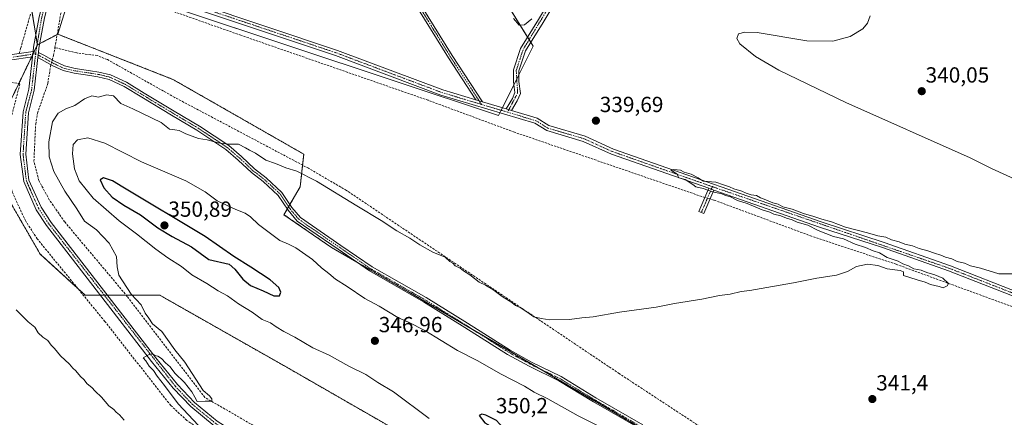
# Model space of a CAD drawing. Units: metres. Extents: x 615032 to 618505, y 4683108 to 4685482.
# Drawn here: x 615379 to 615830, y 4684919 to 4685101 of the extents above; entities that cross this region are included whole.
import ezdxf
from ezdxf.enums import TextEntityAlignment as Align

# ---------------------------------------------------------------- set-up
doc = ezdxf.new("R2010")
doc.units = ezdxf.units.M
doc.header["$MEASUREMENT"] = 0
for name, pattern in [('TRAZO_Y_PUNTO', [1, 0.5, -0.25, 0, -0.25]), ('TRAZOS', [0.75, 0.5, -0.25]), ('TRAZOSX2', [1.5, 1, -0.5])]:
    doc.linetypes.add(name, pattern=pattern)
for name, color, linetype, lineweight in [('Arbolado forestal', 92, 'TRAZOS', 0), ('Arbolado forestal CxS', 92, 'Continuous', 0), ('Camino', 19, 'Continuous', 0), ('Camino Cxs', 19, 'Continuous', 0), ('Camino eje', 39, 'TRAZO_Y_PUNTO', 13), ('Carátula', 7, 'Continuous', 5), ('Corriente artificial lineal', 5, 'TRAZOSX2', 13), ('Corriente artificial lineal oculto', 135, 'TRAZO_Y_PUNTO', 13), ('Cultivos herbáceos CxS', 92, 'Continuous', 0), ('Curva de nivel maestra', 36, 'Continuous', 30), ('Curva de nivel normal', 36, 'Continuous', 0), ('Matorral', 135, 'Continuous', 0), ('Matorral CxS', 135, 'Continuous', 0), ('Pista no pavimentada', 254, 'Continuous', 13), ('Pista no pavimentada Cxs', 254, 'Continuous', 0), ('Pista pavimentada eje', 135, 'TRAZO_Y_PUNTO', 0), ('Punto de cota en terreno', 7, 'Continuous', 0), ('Rótulo de punto de cota en terreno', 19, 'Continuous', 0)]:
    doc.layers.add(name, color=color, linetype=linetype, lineweight=lineweight)
doc.styles.add('Arial', font='txt', dxfattribs={"height": 0.2})

# ---------------------------------------------------------------- blocks, each defined once
blk = doc.blocks.new('*U171')
at = {"layer": 'Curva de nivel normal', "color": 36, "linetype": 'Continuous', "lineweight": 0}
for points in [[(615604.79, 4685101.7, 340), (615607.46, 4685098.68, 340), (615609.91, 4685098.8, 340), (615613.24, 4685101.56, 340)], [(615768.15, 4685102.98, 340), (615766.88, 4685099.58, 340), (615764.83, 4685097.08, 340), (615759.04, 4685093.46, 340), (615751.08, 4685091.45, 340), (615739.19, 4685091.54, 340), (615716.41, 4685095.37, 340), (615710.79, 4685095.55, 340), (615707.85, 4685094.69, 340), (615707.06, 4685092.68, 340), (615708.53, 4685090.15, 340), (615715.65, 4685084.36, 340), (615726.41, 4685078.05, 340), (615757, 4685063.36, 340), (615814.04, 4685038.02, 340), (615823.67, 4685032.99, 340), (615836.04, 4685027.36, 340)], [(615833.07, 4684984.76, 340), (615827.07, 4684984.87, 340), (615818.74, 4684987.4, 340), (615814.07, 4684988.56, 340), (615811.39, 4684989.68, 340), (615808.02, 4684990.47, 340), (615805.51, 4684991.66, 340), (615802.72, 4684992.48, 340), (615800.56, 4684993.42, 340), (615797.58, 4684994.22, 340), (615794.51, 4684995.41, 340), (615790.55, 4684996.48, 340), (615787.49, 4684997.65, 340), (615784.08, 4684998.45, 340), (615781.4, 4684999.49, 340), (615778.01, 4685000.4, 340), (615775.36, 4685001.56, 340), (615771.76, 4685002.29, 340), (615766.99, 4685003.63, 340), (615756.9, 4685006.2, 340), (615750.5, 4685008.69, 340), (615746, 4685009.84, 340), (615742.32, 4685011.14, 340), (615737.63, 4685012.47, 340), (615732.38, 4685014.49, 340), (615728.24, 4685015.55, 340), (615726.06, 4685016.66, 340), (615723.59, 4685017.37, 340), (615720.46, 4685018.73, 340), (615717.94, 4685019.64, 340), (615716.12, 4685020.7, 340), (615713.73, 4685021.04, 340), (615711.34, 4685021.73, 340), (615709.42, 4685022.72, 340), (615705.72, 4685023.7, 340), (615703.72, 4685024.69, 340), (615701.01, 4685025.65, 340), (615697.47, 4685026.77, 340), (615691.68, 4685027.32, 340), (615689.46, 4685028.77, 340), (615686.23, 4685030.54, 340), (615683.02, 4685031.32, 340), (615681.28, 4685032.31, 340), (615678.28, 4685032.64, 340), (615676.96, 4685032.29, 340), (615679.6, 4685030.57, 340), (615680.5, 4685028.79, 340), (615683.39, 4685027.99, 340), (615687.04, 4685025.7, 340), (615688.33, 4685024.6, 340), (615691.75, 4685023.86, 340), (615695.96, 4685022.32, 340), (615700.26, 4685021.5, 340), (615702, 4685020.64, 340), (615704.17, 4685020.14, 340), (615707.39, 4685018.37, 340), (615711.84, 4685016.98, 340), (615718.76, 4685014.1, 340), (615722.26, 4685013.07, 340), (615723.99, 4685012.16, 340), (615727.33, 4685011.44, 340), (615729.84, 4685010.34, 340), (615732.5, 4685009.48, 340), (615734.75, 4685008.56, 340), (615739.56, 4685007.13, 340), (615744.32, 4685004.71, 340), (615751.44, 4685001.89, 340), (615755.93, 4685000.8, 340), (615761.36, 4684998.47, 340), (615766.08, 4684996.85, 340), (615769.6, 4684995.43, 340), (615772.38, 4684994.49, 340), (615776, 4684992.3, 340), (615781, 4684990.64, 340), (615783.11, 4684989.41, 340), (615785.77, 4684988.49, 340), (615788.17, 4684987.13, 340), (615791.57, 4684986.46, 340), (615794.12, 4684985.48, 340), (615797.8, 4684984.42, 340), (615801.43, 4684982.77, 340), (615804.1, 4684980.38, 340), (615803.47, 4684979.26, 340), (615801.56, 4684978.36, 340), (615799.75, 4684979.06, 340), (615795.84, 4684979.94, 340), (615793.32, 4684981.01, 340), (615789.68, 4684982.04, 340), (615783.41, 4684984.05, 340), (615783.47, 4684985.77, 340), (615781.97, 4684986.34, 340), (615779.48, 4684986.73, 340), (615775.99, 4684987.12, 340), (615771.68, 4684988.6, 340), (615766.88, 4684989.26, 340), (615761.95, 4684988.12, 340), (615757.75, 4684985.82, 340), (615752.75, 4684984.24, 340), (615743.75, 4684982.86, 340), (615733.08, 4684980.63, 340), (615720.82, 4684978.63, 340), (615713.03, 4684977.15, 340), (615709.15, 4684976.68, 340), (615704.08, 4684975.48, 340), (615699.24, 4684974.89, 340), (615691.16, 4684973.26, 340), (615678.53, 4684971.17, 340), (615670.18, 4684969.62, 340), (615653.37, 4684967.22, 340), (615641.3, 4684965.07, 340), (615636.07, 4684964.62, 340), (615630.49, 4684963.95, 340), (615621.44, 4684963.8, 340), (615617.56, 4684964.41, 340), (615614.11, 4684965.08, 340), (615610.88, 4684967.41, 340), (615607.91, 4684969.41, 340), (615605.81, 4684970.33, 340), (615604.02, 4684971.71, 340), (615599.66, 4684974.47, 340), (615595.36, 4684977.63, 340), (615591.99, 4684979.65, 340), (615589.15, 4684981.05, 340), (615584.8, 4684984.44, 340), (615581.92, 4684986.23, 340), (615580.48, 4684987.46, 340), (615578.16, 4684988.48, 340), (615576.99, 4684989.64, 340), (615575.68, 4684990.52, 340), (615573.6, 4684992.38, 340), (615567.9, 4684994.74, 340), (615561.96, 4684998.03, 340), (615557.36, 4685001.09, 340), (615551.46, 4685004.53, 340), (615544.26, 4685009.22, 340), (615533.13, 4685015.93, 340), (615514.67, 4685027.32, 340), (615505.64, 4685031.77, 340), (615500.54, 4685033.37, 340), (615495.86, 4685035.3, 340), (615491.38, 4685036.88, 340), (615486.62, 4685040.05, 340), (615483.88, 4685041.4, 340), (615482.14, 4685042.58, 340), (615478.94, 4685044.18, 340), (615474.15, 4685044.24, 340), (615469.62, 4685044.87, 340), (615464.55, 4685046.18, 340), (615460.65, 4685046.74, 340), (615454.72, 4685048.91, 340), (615451.76, 4685050.5, 340), (615449.74, 4685050.82, 340), (615447.34, 4685051.07, 340), (615443.42, 4685054.09, 340), (615430.52, 4685060.4, 340), (615424.99, 4685062.9, 340), (615421.69, 4685066.28, 340), (615418.46, 4685066.86, 340), (615414.74, 4685065.77, 340), (615411.72, 4685066.28, 340), (615408.43, 4685064.97, 340), (615403.93, 4685061.95, 340), (615399.8, 4685060.38, 340), (615396.25, 4685058.37, 340), (615393.77, 4685054.48, 340), (615392.03, 4685045.22, 340), (615392.25, 4685038.36, 340), (615394.36, 4685031.7, 340), (615399.32, 4685022.68, 340), (615404.83, 4685014.57, 340), (615408.36, 4685008.88, 340), (615413.82, 4685004.9, 340), (615419.72, 4684998.88, 340), (615423.09, 4684992.72, 340), (615423.31, 4684987.98, 340), (615424.08, 4684984.19, 340), (615429.73, 4684975.45, 340), (615434.31, 4684970.61, 340), (615436.12, 4684966.83, 340), (615437.84, 4684964.47, 340), (615439.59, 4684961.89, 340), (615443.74, 4684958.36, 340), (615449.7, 4684950, 340), (615454.38, 4684944.41, 340), (615462.71, 4684931.34, 340), (615465.68, 4684928.98, 340), (615466.71, 4684927.5, 340), (615466.66, 4684926.46, 340), (615463.65, 4684926.51, 340), (615459.92, 4684926.34, 340), (615458.84, 4684928.27, 340), (615457.59, 4684930.84, 340), (615454.13, 4684935.05, 340), (615449.74, 4684939.37, 340), (615447.66, 4684942.29, 340), (615445.44, 4684944.06, 340), (615443.67, 4684946.12, 340), (615441.9, 4684947.15, 340), (615440.64, 4684947.48, 340), (615439.56, 4684948.24, 340), (615437.76, 4684947.69, 340), (615435.21, 4684946.38, 340), (615436.46, 4684944.92, 340), (615437.96, 4684942.6, 340), (615439.96, 4684940.59, 340), (615441.59, 4684937.88, 340), (615445.08, 4684933.71, 340), (615451.3, 4684925.26, 340), (615460.58, 4684915.35, 340)], [(615426.5, 4684917.73, 340), (615424.36, 4684920.32, 340), (615422.9, 4684921.53, 340), (615421.84, 4684922.69, 340), (615419.56, 4684924.39, 340), (615416.21, 4684928.39, 340), (615413.19, 4684931.15, 340), (615411.71, 4684932.75, 340), (615409.54, 4684934.49, 340), (615408.04, 4684936.41, 340), (615406.53, 4684937.82, 340), (615404.43, 4684940.4, 340), (615403.04, 4684941.67, 340), (615401.54, 4684943.51, 340), (615397.35, 4684947.31, 340), (615394.59, 4684950.55, 340), (615393.14, 4684952.1, 340), (615391.61, 4684954.24, 340), (615389.24, 4684955.87, 340), (615387.23, 4684957.86, 340), (615385.71, 4684960.34, 340), (615382.58, 4684962.88, 340), (615377.03, 4684968.33, 340)]]:
    blk.add_polyline3d(points, dxfattribs=at)
blk = doc.blocks.new('*U172')
at = {"layer": 'Curva de nivel normal', "color": 36, "linetype": 'Continuous', "lineweight": 0}
blk.add_polyline3d([(615566.29, 4684918.62, 345), (615549.94, 4684930.72, 345), (615542.69, 4684935.04, 345), (615537.18, 4684938.66, 345), (615529.43, 4684942.6, 345), (615520.41, 4684947.53, 345), (615513.01, 4684951, 345), (615504.71, 4684955.89, 345), (615499.65, 4684958.38, 345), (615496.1, 4684960.58, 345), (615493.56, 4684962.4, 345), (615489.79, 4684963.88, 345), (615485.21, 4684967.19, 345), (615478.9, 4684971.12, 345), (615473.88, 4684974.76, 345), (615469.64, 4684977.08, 345), (615464.42, 4684980.45, 345), (615457.55, 4684984.36, 345), (615452.79, 4684988.25, 345), (615446.56, 4684992.12, 345), (615441.12, 4684996.06, 345), (615432.26, 4685003.08, 345), (615424.18, 4685009.08, 345), (615412.3, 4685019.5, 345), (615405.91, 4685027.4, 345), (615403.77, 4685032.98, 345), (615402.91, 4685039.72, 345), (615403.26, 4685044.06, 345), (615405.1, 4685046.24, 345), (615409.87, 4685047.08, 345), (615417.7, 4685044.64, 345), (615434.53, 4685036.11, 345), (615454.76, 4685027.36, 345), (615463.7, 4685022.4, 345), (615469.2, 4685018.25, 345), (615477.67, 4685014.25, 345), (615482.03, 4685012.66, 345), (615484.36, 4685010.99, 345), (615488.12, 4685007.42, 345), (615497.79, 4685000.13, 345), (615501.75, 4684998.44, 345), (615505.14, 4684996.67, 345), (615512.81, 4684991.32, 345), (615516.96, 4684987.58, 345), (615520.27, 4684985.03, 345), (615523.34, 4684982.39, 345), (615528.63, 4684978.98, 345), (615536.83, 4684973.5, 345), (615543.28, 4684969.94, 345), (615551.88, 4684964.84, 345), (615556.77, 4684962.73, 345), (615564.18, 4684958.81, 345), (615579.16, 4684949.69, 345), (615588.45, 4684944.98, 345), (615598.82, 4684939.06, 345), (615609.89, 4684933.37, 345), (615614.36, 4684930.7, 345), (615620.6, 4684927.57, 345), (615634.42, 4684919.73, 345), (615644.2, 4684914.84, 345)], dxfattribs=at)
blk = doc.blocks.new('5PATER')
at = {"layer": 'Carátula', "linetype": 'Continuous', "lineweight": 5}
h = blk.add_hatch(color=250, dxfattribs=at)
edge = h.paths.add_edge_path()
edge.add_ellipse((0, 0.01), major_axis=(-1.33, -1.34), ratio=0.999422, start_angle=0, end_angle=360)
blk = doc.blocks.new('*U180')
at = {"layer": 'Camino Cxs', "color": 19, "linetype": 'Continuous', "lineweight": 0}
for points in [[(615321.53, 4685429.61, 337.03), (615315.3, 4685419.23, 336.01), (615308.11, 4685422.22, 336.23), (615295.06, 4685429.17, 336.19), (615299.19, 4685429.23, 336.26), (615308.97, 4685424.03, 336.33), (615314.48, 4685421.74, 336.15), (615319.18, 4685429.57, 336.79), (615321.53, 4685429.61, 337.03)], [(615576.74, 4685084.84, 338.76), (615590.63, 4685063.59, 339), (615587.66, 4685064.48, 338.87), (615575.06, 4685083.77, 338.52), (615527.63, 4685160.41, 338.29), (615497.79, 4685211.84, 338.51), (615483.58, 4685233.68, 338.38), (615479.51, 4685242.48, 338.45), (615476.56, 4685251.53, 338.85), (615473.92, 4685255.99, 338.82), (615467.39, 4685262.74, 338.49), (615454.41, 4685281.24, 338.18), (615418.63, 4685340.11, 338.23), (615384.55, 4685393.86, 338.01), (615361.75, 4685430.28, 338.1), (615364.08, 4685430.31, 338.26), (615386.25, 4685394.93, 338.42), (615420.33, 4685341.16, 338.42), (615456.09, 4685282.34, 338.43), (615468.94, 4685264.01, 338.52), (615475.52, 4685257.21, 338.83), (615478.39, 4685252.36, 338.89), (615481.37, 4685243.21, 338.68), (615485.34, 4685234.65, 338.59), (615499.49, 4685212.89, 338.66), (615529.35, 4685161.44, 338.55), (615576.74, 4685084.84, 338.76)]]:
    blk.add_polyline3d(points, close=True, dxfattribs=at)
blk = doc.blocks.new('*U184')
at = {"layer": 'Camino eje', "color": 39, "linetype": 'TRAZO_Y_PUNTO', "lineweight": 13}
for points in [[(615320.35, 4685429.59, 336.91), (615314.89, 4685420.48, 336.08), (615308.54, 4685423.13, 336.32), (615297.12, 4685429.2, 336.29)], [(615590.2, 4685062.41, 338.9), (615575.9, 4685084.3, 338.67), (615528.49, 4685160.93, 338.43), (615498.64, 4685212.36, 338.6), (615484.46, 4685234.16, 338.5), (615480.44, 4685242.84, 338.58), (615477.48, 4685251.94, 338.88), (615474.72, 4685256.6, 338.83), (615468.16, 4685263.37, 338.54), (615455.25, 4685281.79, 338.33), (615419.48, 4685340.63, 338.34), (615385.4, 4685394.4, 338.24), (615362.91, 4685430.3, 338.18)]]:
    blk.add_polyline3d(points, dxfattribs=at)

msp = doc.modelspace()

# ---------------------------------------------------------------- linework, layer by layer
at = {"layer": 'Arbolado forestal', "color": 92, "linetype": 'TRAZOS', "lineweight": 0}
for points in [[(615386.81, 4685089.66, 338.32), (615387.9, 4685090.24, 338.29), (615395.88, 4685094.41, 337.44), (615396.16, 4685094.56, 337.38)], [(615396.16, 4685094.56, 337.38), (615448.89, 4685073.88, 338.16), (615508.8, 4685039.62, 338.72), (615508.26, 4685034.62, 338.89), (615507.17, 4685024.73, 341.91), (615502.47, 4685016.61, 342.35), (615501.85, 4685015.56, 342.35), (615501.24, 4685014.5, 342.37), (615499.74, 4685011.91, 342.74), (615521.43, 4684996.92, 342.6), (615533.05, 4684990.22, 342.47), (615556.74, 4684976.58, 342.42), (615586.1, 4684959.37, 342.34), (615616.94, 4684941.3, 342.59), (615675.5, 4684906.99, 342.68)], [(615371, 4685056.8, 339.5), (615378.31, 4685072.01, 338.41), (615384.12, 4685084.07, 338.42), (615384.7, 4685085.28, 338.4), (615384.77, 4685085.43, 338.39), (615386.6, 4685089.23, 338.33), (615386.81, 4685089.66, 338.32)], [(616137.95, 4684586.48, 351.9), (616109.41, 4684605.52, 352.36), (616051, 4684627.4, 350.04), (615995.58, 4684653.56, 348.74), (615987.04, 4684657.59, 347.72), (615933.9, 4684686.03, 347.67), (615849.93, 4684738.16, 346.5), (615767.27, 4684787.14, 345.09), (615673.68, 4684845.48, 344.29), (615614.15, 4684877, 343.02), (615502.05, 4684941.42, 342.21), (615442.88, 4684975.01, 340.87), (615427.52, 4684975.01, 339.4), (615418.89, 4684975.01, 339.48), (615417.5, 4684975.01, 339.52), (615415.72, 4684975.01, 339.48), (615408.74, 4684975.01, 339.12), (615405.31, 4684978.14, 339.02), (615388.07, 4684993.88, 339.18), (615374.6, 4685017.25, 339.07), (615371, 4685040.62, 338.86), (615371, 4685056.8, 339.5)]]:
    msp.add_polyline3d(points, dxfattribs=at)
at = {"layer": 'Arbolado forestal CxS', "color": 92, "linetype": 'Continuous', "lineweight": 0}
for points in [[(615371, 4685056.8, 339.5), (615386.81, 4685089.66, 338.32), (615396.16, 4685094.56, 337.38), (615448.89, 4685073.88, 338.16), (615508.81, 4685039.62, 338.72), (615507.17, 4685024.73, 341.91), (615499.74, 4685011.91, 342.74), (615521.43, 4684996.92, 342.6), (615556.74, 4684976.57, 342.42), (615675.5, 4684906.99, 342.68), (615675.5, 4684906.99, 342.68), (615703.32, 4684889.86, 342.93), (615720.44, 4684895.21, 342.16), (615751.47, 4684879.16, 342.65), (615779.29, 4684854.53, 344.08), (615807.11, 4684830.98, 345.7), (615830.65, 4684813.85, 345.8)], [(615849.93, 4684738.16, 346.5), (615767.27, 4684787.14, 345.09), (615673.68, 4684845.48, 344.29), (615614.15, 4684877, 343.02), (615502.05, 4684941.42, 342.21), (615442.88, 4684975.01, 340.87), (615408.74, 4684975.01, 339.12), (615388.07, 4684993.88, 339.18), (615374.6, 4685017.25, 339.07)]]:
    msp.add_polyline3d(points, dxfattribs=at)
at = {"layer": 'Camino', "color": 19, "linetype": 'Continuous', "lineweight": 0}
for points in [[(615587.66, 4685064.48, 338.87), (615575.06, 4685083.77, 338.52), (615527.63, 4685160.41, 338.29), (615497.79, 4685211.84, 338.51), (615483.58, 4685233.68, 338.38), (615479.51, 4685242.48, 338.45), (615476.56, 4685251.53, 338.85), (615473.92, 4685255.99, 338.82), (615467.39, 4685262.74, 338.49), (615454.41, 4685281.24, 338.18), (615418.63, 4685340.11, 338.23), (615384.55, 4685393.86, 338.01), (615361.75, 4685430.28, 338.1)], [(615364.08, 4685430.31, 338.26), (615386.25, 4685394.93, 338.42), (615420.33, 4685341.16, 338.42), (615456.09, 4685282.34, 338.43), (615468.94, 4685264.01, 338.52), (615475.52, 4685257.21, 338.83), (615478.39, 4685252.36, 338.89), (615481.37, 4685243.21, 338.68), (615485.34, 4685234.65, 338.59), (615499.49, 4685212.89, 338.66), (615529.35, 4685161.44, 338.55), (615576.74, 4685084.84, 338.76)], [(615601.52, 4685060.33, 339.4), (615604.31, 4685065.15, 339.47), (615605.45, 4685067.81, 339.53), (615604.79, 4685072.71, 339.59), (615604.84, 4685078.2, 339.42), (615608.07, 4685087.99, 339.18), (615616.23, 4685101.24, 339.67), (615627.32, 4685119.73, 339.79), (615633.72, 4685130.55, 339.97), (615640.5, 4685140.6, 339.97), (615645.39, 4685149.63, 340.03), (615648.05, 4685160.12, 340.45), (615651.37, 4685168.36, 340.71), (615654.5, 4685172.31, 340.9), (615667.05, 4685196.37, 341.15), (615676.32, 4685213.99, 341.53), (615687.05, 4685238.41, 342.65), (615700.05, 4685262.67, 342.69), (615708.8, 4685277.33, 342.88), (615715.87, 4685289.72, 343.88), (615720.13, 4685294.95, 344.41), (615723.46, 4685298.1, 344.75)], [(615725.93, 4685296.99, 344.73), (615721.96, 4685293.24, 344.46), (615717.94, 4685288.3, 344.08), (615710.96, 4685276.07, 342.68), (615702.23, 4685261.44, 342.46), (615689.3, 4685237.32, 341.91), (615678.57, 4685212.9, 341.3), (615669.26, 4685195.21, 340.78), (615656.61, 4685170.94, 340.47), (615653.55, 4685167.09, 340.43), (615650.43, 4685159.34, 340.08), (615647.74, 4685148.71, 339.92), (615642.64, 4685139.3, 339.89), (615635.83, 4685129.21, 339.82), (615629.47, 4685118.45, 339.69), (615618.37, 4685099.94, 339.61), (615610.35, 4685086.93, 339.46), (615607.33, 4685077.78, 339.61), (615607.29, 4685072.87, 339.61), (615608.01, 4685067.47, 339.53), (615606.56, 4685064.03, 339.43), (615603.98, 4685059.59, 339.48)], [(615694.23, 4685024.01, 339.96), (615649.7, 4685039.63, 339.64), (615636.75, 4685045.49, 339.65), (615620.03, 4685050.42, 339.45), (615614.62, 4685053.8, 339.7), (615571.63, 4685066.66, 338.6), (615523.35, 4685084.82, 338.26), (615426.24, 4685117.4, 337.44), (615414.56, 4685123.46, 337.53), (615407.26, 4685128.87, 337.45), (615396.57, 4685132.23, 337.67)], [(615408.96, 4685130.72, 337.42), (615415.89, 4685125.59, 337.39), (615427.22, 4685119.71, 337.4), (615524.19, 4685087.18, 337.86), (615572.43, 4685069.04, 338.54), (615587.66, 4685064.48, 338.87)], [(615309.42, 4685049.75, 342.5), (615318.92, 4685048.71, 341.88), (615326.84, 4685049.2, 341.65), (615333.12, 4685050.65, 341.6), (615346.64, 4685059.16, 340.9), (615353.56, 4685064.48, 340.69), (615367.72, 4685082.11, 339.47), (615372.05, 4685084.83, 338.79), (615384.86, 4685086.71, 338.38)], [(615384.86, 4685086.71, 338.38), (615384.57, 4685084.14, 338.41)], [(615387.05, 4685083.83, 338.35), (615387.31, 4685086.17, 338.32)], [(615387.31, 4685086.17, 338.32), (615389.74, 4685084.92, 338.18), (615394.59, 4685082.23, 338.13), (615399.27, 4685080.02, 338.09), (615404.08, 4685078.89, 338.13), (615411.08, 4685077.84, 338.18), (615414.94, 4685077.25, 338.21), (615420.33, 4685075.95, 338.28), (615427.63, 4685072.54, 338.45), (615435.77, 4685067.59, 338.79), (615449.42, 4685059.34, 339.21), (615461.03, 4685052.5, 339.63), (615474.45, 4685043.55, 339.99), (615480.23, 4685038.57, 340.24), (615486.24, 4685032.88, 340.7), (615491.64, 4685028.75, 341.22), (615498.75, 4685022.12, 341.93), (615503.39, 4685015.24, 342.27), (615507.23, 4685010.63, 342.17), (615512.82, 4685006.75, 342.23), (615525.84, 4684997.86, 342.23), (615540.09, 4684988.05, 342.27), (615564.83, 4684973.93, 342.25), (615583.74, 4684962.17, 342.32), (615603.24, 4684949.8, 342.27), (615613.03, 4684944.43, 342.3), (615626.71, 4684937.76, 342.4), (615642.62, 4684928.05, 342.43), (615664.05, 4684915.67, 342.51)], [(615576.74, 4685084.84, 338.76), (615590.63, 4685063.59, 339)], [(615384.57, 4685084.14, 338.41), (615374.1, 4685082.61, 338.7)], [(615662.93, 4684913.78, 342.69), (615641.49, 4684926.16, 342.61), (615625.65, 4684935.82, 342.54), (615612.02, 4684942.48, 342.52), (615602.13, 4684947.91, 342.4), (615582.57, 4684960.31, 342.51), (615563.7, 4684972.04, 342.49), (615538.92, 4684986.18, 342.52), (615524.59, 4684996.05, 342.46), (615511.57, 4685004.94, 342.39), (615505.73, 4685009, 342.35), (615501.63, 4685013.92, 342.33), (615497.07, 4685020.68, 342.05), (615490.21, 4685027.07, 341.36), (615484.81, 4685031.2, 340.84), (615478.76, 4685036.94, 340.39), (615473.11, 4685041.8, 340.17), (615459.86, 4685050.63, 339.71), (615448.29, 4685057.45, 339.35), (615434.63, 4685065.71, 338.87), (615426.59, 4685070.6, 338.59), (615419.6, 4685073.86, 338.34), (615414.51, 4685075.09, 338.29), (615410.75, 4685075.67, 338.27), (615403.67, 4685076.73, 338.2), (615398.54, 4685077.93, 338.14), (615393.58, 4685080.27, 338.33), (615388.7, 4685082.98, 338.27), (615387.05, 4685083.83, 338.35)], [(615590.63, 4685063.59, 339), (615587.66, 4685064.48, 338.87)], [(615590.63, 4685063.59, 339), (615587.66, 4685064.48, 338.87)], [(615590.63, 4685063.59, 339), (615601.52, 4685060.33, 339.4)], [(615601.52, 4685060.33, 339.4), (615603.98, 4685059.59, 339.48)], [(615601.52, 4685060.33, 339.4), (615603.98, 4685059.59, 339.48)], [(615603.98, 4685059.59, 339.48), (615615.66, 4685056.09, 339.69), (615621.07, 4685052.72, 339.68), (615637.62, 4685047.84, 339.74), (615650.63, 4685041.96, 339.77), (615745.8, 4685008.57, 340.11), (615774.59, 4684999.23, 340.26), (615804.98, 4684988.48, 340.46), (615836.91, 4684976.01, 341.14), (615874.7, 4684964.64, 342.45), (615900.53, 4684955.84, 342.91), (615949.91, 4684937.39, 343.36), (615980.21, 4684927.77, 344.16), (616008.35, 4684916.9, 345.06), (616057.63, 4684900.66, 345.66), (616077.85, 4684891.9, 345.75), (616099.8, 4684884.74, 346.02), (616151.51, 4684864.59, 347.08), (616171.08, 4684858.78, 347.51), (616184.14, 4684855.92, 347.61), (616192.49, 4684855, 347.77), (616198.45, 4684856.07, 348.03), (616204.19, 4684858.11, 348.54)], [(615696.6, 4685023.18, 340), (615692.02, 4685012.41, 339.2), (615689.72, 4685013.39, 339.17), (615694.23, 4685024.01, 339.96)], [(615696.6, 4685023.18, 340), (615694.23, 4685024.01, 339.96)], [(615696.6, 4685023.18, 340), (615694.23, 4685024.01, 339.96)], [(615896.39, 4684954.61, 342.68), (615873.94, 4684962.26, 342.34), (615836.09, 4684973.65, 341.31), (615804.11, 4684986.14, 340.46), (615773.79, 4684996.86, 340.21), (615745, 4685006.2, 339.94), (615696.6, 4685023.18, 340)]]:
    msp.add_polyline3d(points, dxfattribs=at)
at = {"layer": 'Camino Cxs', "color": 19, "linetype": 'Continuous', "lineweight": 0}
for points in [[(615836.09, 4684973.65, 341.31), (615804.11, 4684986.14, 340.46), (615773.79, 4684996.86, 340.21), (615745, 4685006.2, 339.94), (615696.6, 4685023.18, 340), (615694.23, 4685024.01, 339.96), (615649.7, 4685039.63, 339.64), (615636.75, 4685045.49, 339.65), (615620.03, 4685050.42, 339.45), (615614.62, 4685053.8, 339.7), (615571.63, 4685066.66, 338.6), (615523.35, 4685084.82, 338.26), (615426.24, 4685117.4, 337.44)], [(615427.22, 4685119.71, 337.4), (615524.19, 4685087.18, 337.86), (615572.43, 4685069.04, 338.54), (615587.66, 4685064.48, 338.87), (615590.63, 4685063.59, 339), (615601.52, 4685060.33, 339.4), (615603.98, 4685059.59, 339.48), (615615.66, 4685056.09, 339.69), (615621.07, 4685052.72, 339.68), (615637.62, 4685047.84, 339.74), (615650.63, 4685041.96, 339.77), (615745.8, 4685008.57, 340.11), (615774.59, 4684999.23, 340.26), (615804.98, 4684988.48, 340.46), (615836.91, 4684976.01, 341.14)], [(615629.47, 4685118.45, 339.69), (615618.37, 4685099.94, 339.61), (615610.35, 4685086.93, 339.46), (615607.33, 4685077.78, 339.61), (615607.29, 4685072.87, 339.61), (615608.01, 4685067.47, 339.53), (615606.56, 4685064.03, 339.43), (615603.98, 4685059.59, 339.48), (615601.52, 4685060.33, 339.4), (615604.31, 4685065.15, 339.47), (615605.45, 4685067.81, 339.53), (615604.79, 4685072.71, 339.59), (615604.84, 4685078.2, 339.42), (615608.07, 4685087.99, 339.18), (615616.23, 4685101.24, 339.67)], [(615372.05, 4685084.83, 338.79), (615384.86, 4685086.71, 338.38), (615384.57, 4685084.14, 338.41), (615374.1, 4685082.61, 338.7)], [(615662.93, 4684913.78, 342.69), (615641.49, 4684926.16, 342.61), (615625.65, 4684935.82, 342.54), (615612.02, 4684942.48, 342.52), (615602.13, 4684947.91, 342.4), (615582.57, 4684960.31, 342.51), (615563.7, 4684972.04, 342.49), (615538.92, 4684986.18, 342.52), (615524.59, 4684996.05, 342.46), (615511.57, 4685004.94, 342.39), (615505.73, 4685009, 342.35), (615501.63, 4685013.92, 342.33), (615497.07, 4685020.68, 342.05), (615490.21, 4685027.07, 341.36), (615484.81, 4685031.2, 340.84), (615478.76, 4685036.94, 340.39), (615473.11, 4685041.8, 340.17), (615459.86, 4685050.63, 339.71), (615448.29, 4685057.45, 339.35), (615434.63, 4685065.71, 338.87), (615426.59, 4685070.6, 338.59), (615419.6, 4685073.86, 338.34), (615414.51, 4685075.09, 338.29), (615410.75, 4685075.67, 338.27), (615403.67, 4685076.73, 338.2), (615398.54, 4685077.93, 338.14), (615393.58, 4685080.27, 338.33), (615388.7, 4685082.98, 338.27), (615387.05, 4685083.83, 338.35), (615387.05, 4685083.83, 338.35), (615387.31, 4685086.17, 338.32), (615389.74, 4685084.92, 338.18), (615394.59, 4685082.23, 338.13), (615399.27, 4685080.02, 338.09), (615404.08, 4685078.89, 338.13), (615411.08, 4685077.84, 338.18), (615414.94, 4685077.25, 338.21), (615420.33, 4685075.95, 338.28), (615427.63, 4685072.54, 338.45), (615435.77, 4685067.59, 338.79), (615449.42, 4685059.34, 339.21), (615461.03, 4685052.5, 339.63), (615474.45, 4685043.55, 339.99), (615480.23, 4685038.57, 340.24), (615486.24, 4685032.88, 340.7), (615491.64, 4685028.75, 341.22), (615498.75, 4685022.12, 341.93), (615503.39, 4685015.24, 342.27), (615507.23, 4685010.63, 342.17), (615512.82, 4685006.75, 342.23), (615525.84, 4684997.86, 342.23), (615540.09, 4684988.05, 342.27), (615564.83, 4684973.93, 342.25), (615583.74, 4684962.17, 342.32), (615603.24, 4684949.8, 342.27), (615613.03, 4684944.43, 342.3), (615626.71, 4684937.76, 342.4), (615642.62, 4684928.05, 342.43), (615664.05, 4684915.67, 342.51)]]:
    msp.add_polyline3d(points, dxfattribs=at)
msp.add_polyline3d([(615696.6, 4685023.18, 340), (615692.02, 4685012.41, 339.2), (615689.72, 4685013.39, 339.17), (615694.23, 4685024.01, 339.96), (615696.6, 4685023.18, 340)], close=True, dxfattribs=at)
at = {"layer": 'Camino eje', "color": 39, "linetype": 'TRAZO_Y_PUNTO', "lineweight": 13}
for points in [[(615725.68, 4685298.47, 344.77), (615721.05, 4685294.1, 344.43), (615716.91, 4685289.01, 344.01), (615701.14, 4685262.06, 342.56), (615688.18, 4685237.87, 342.25), (615677.45, 4685213.45, 341.34), (615655.56, 4685171.63, 340.65), (615652.46, 4685167.73, 340.54), (615649.24, 4685159.73, 340.24), (615646.57, 4685149.17, 339.92), (615641.57, 4685139.95, 339.9), (615634.78, 4685129.88, 339.88), (615609.21, 4685087.46, 339.33), (615606.09, 4685077.99, 339.57), (615606.73, 4685067.64, 339.51), (615602.11, 4685058.85, 339.41)], [(615407.84, 4685130, 337.43), (615415.23, 4685124.53, 337.47), (615426.73, 4685118.56, 337.53), (615523.77, 4685086, 338.07), (615572.03, 4685067.85, 338.65), (615590.2, 4685062.41, 338.9)], [(615385.99, 4685085.61, 338.38), (615373.05, 4685083.71, 338.76)], [(615385.99, 4685085.61, 338.38), (615389.22, 4685083.95, 338.21), (615394.09, 4685081.25, 338.22), (615398.9, 4685078.98, 338.11), (615403.88, 4685077.81, 338.16), (615410.91, 4685076.75, 338.22), (615414.72, 4685076.17, 338.25), (615419.96, 4685074.9, 338.31), (615427.11, 4685071.57, 338.52), (615435.2, 4685066.65, 338.82), (615448.86, 4685058.39, 339.33), (615460.44, 4685051.57, 339.67), (615473.78, 4685042.68, 340.08), (615479.49, 4685037.76, 340.31), (615485.53, 4685032.04, 340.76), (615490.92, 4685027.91, 341.29), (615497.91, 4685021.4, 342), (615502.51, 4685014.58, 342.3), (615506.48, 4685009.81, 342.22), (615512.2, 4685005.85, 342.3), (615525.21, 4684996.96, 342.33), (615539.5, 4684987.11, 342.39), (615564.27, 4684972.98, 342.33), (615583.16, 4684961.24, 342.41), (615602.68, 4684948.85, 342.28), (615612.53, 4684943.46, 342.31), (615626.18, 4684936.79, 342.46), (615642.05, 4684927.11, 342.52), (615663.49, 4684914.72, 342.59)], [(615590.2, 4685062.41, 338.9), (615602.11, 4685058.85, 339.41)], [(615602.11, 4685058.85, 339.41), (615615.14, 4685054.95, 339.69), (615620.55, 4685051.57, 339.59), (615637.19, 4685046.67, 339.7), (615650.17, 4685040.8, 339.72), (615695.91, 4685024.75, 339.98)], [(615695.91, 4685024.75, 339.98), (615690.87, 4685012.9, 339.19)], [(615695.91, 4685024.75, 339.98), (615804.55, 4684987.31, 340.48), (615836.5, 4684974.83, 341.26), (615874.32, 4684963.45, 342.47), (615898.06, 4684955.36, 342.76)]]:
    msp.add_polyline3d(points, dxfattribs=at)
at = {"layer": 'Corriente artificial lineal', "color": 5, "linetype": 'TRAZOSX2', "lineweight": 13}
for points in [[(615394.85, 4685088.44, 337.8), (615401.31, 4685125.97, 336.94)], [(615692.45, 4685019.83, 339.58), (615691.02, 4685020.25, 339.51), (615605.26, 4685049.7, 338.26), (615565.75, 4685064.31, 337.65), (615479.95, 4685094.09, 337.43), (615411.72, 4685118.18, 336.81), (615407.35, 4685120.64, 336.85), (615401.31, 4685125.97, 336.94)], [(615378.41, 4685085.76, 338.52), (615379.19, 4685088.31, 338.44), (615383.76, 4685104.11, 338.12)], [(615393.64, 4685082.76, 338.12), (615394.23, 4685084.82, 338), (615394.85, 4685088.44, 337.8)], [(615903.7, 4684764.8, 349.06), (615900.68, 4684763.59, 349.22), (615885.97, 4684773.44, 347.67), (615841.74, 4684801.92, 347.48), (615828, 4684812.87, 346.08), (615804.76, 4684831.85, 345.58), (615793.77, 4684841.55, 344.6), (615774.88, 4684857.33, 344.14), (615766.72, 4684864.74, 343.27), (615653.27, 4684939.11, 340.73), (615528.3, 4685023.05, 339.1), (615510.95, 4685033.19, 338.93), (615449.73, 4685065.59, 338.39), (615418.84, 4685082.98, 337.93), (615414.18, 4685084.77, 337.91), (615404.84, 4685085.99, 337.87), (615394.85, 4685088.44, 337.8)], [(616109.33, 4684576.12, 348.68), (616000.38, 4684628.56, 347.39), (615923.31, 4684663.96, 346.8), (615885.92, 4684684.53, 345.91), (615827.16, 4684717.81, 344.56), (615795.63, 4684736.1, 344.44), (615790.32, 4684739.06, 344.65), (615734.28, 4684771.58, 343.86), (615700.46, 4684790.26, 342.99), (615638.95, 4684827.62, 342.21), (615519.45, 4684895.9, 340.4), (615463.46, 4684928.24, 339.64), (615427.95, 4684974.5, 339.43), (615399.27, 4685008.64, 338.81), (615392.26, 4685018.75, 338.65), (615387.48, 4685027.54, 339.03), (615385.21, 4685036.39, 338.61), (615386.02, 4685053.42, 338.62), (615386.86, 4685058.37, 338.56), (615391.58, 4685072.02, 338.42), (615392.82, 4685079.9, 338.43), (615393.02, 4685080.59, 338.34)], [(615472.13, 4684906.51, 339.84), (615470.75, 4684907.32, 339.69), (615455.2, 4684917.71, 339.43), (615447.85, 4684924.56, 339.32), (615417.66, 4684963.05, 338.99), (615386.73, 4685000.84, 338.76), (615381.31, 4685009.18, 338.7), (615375.26, 4685022.36, 338.87), (615372.4, 4685036.52, 338.91), (615373.99, 4685053.29, 338.93), (615378.83, 4685071.94, 338.44), (615373.69, 4685072.61, 338.56)], [(615838.84, 4684967.75, 340.19), (615780.11, 4684989.18, 339.9), (615741.34, 4685002.06, 339.12), (615696.53, 4685018.63, 339.54), (615694.87, 4685019.12, 339.56)]]:
    msp.add_polyline3d(points, dxfattribs=at)
at = {"layer": 'Corriente artificial lineal oculto', "color": 135, "linetype": 'TRAZO_Y_PUNTO', "lineweight": 13}
for points in [[(615393.02, 4685080.59, 338.34), (615393.64, 4685082.76, 338.12)], [(615694.87, 4685019.12, 339.56), (615692.45, 4685019.83, 339.58)]]:
    msp.add_polyline3d(points, dxfattribs=at)
at = {"layer": 'Cultivos herbáceos CxS', "color": 92, "linetype": 'Continuous', "lineweight": 0}
for points in [[(615402.49, 4685430.95, 338.94), (615613.87, 4685089.11, 339.58), (615598, 4685057.36, 339.08), (615404.59, 4685121.82, 336.85), (615396.19, 4685094.59, 337.37), (615396.17, 4685094.58, 337.38), (615396.16, 4685094.56, 337.38), (615396.16, 4685094.56, 337.38), (615386.81, 4685089.66, 338.32), (615384.01, 4685106.78, 338.2)], [(615830.65, 4684813.85, 345.8), (615807.11, 4684830.98, 345.7), (615779.29, 4684854.53, 344.08), (615751.47, 4684879.16, 342.65), (615720.44, 4684895.21, 342.16), (615703.32, 4684889.86, 342.93), (615675.5, 4684906.99, 342.68), (615556.74, 4684976.57, 342.42), (615521.43, 4684996.92, 342.6), (615499.74, 4685011.91, 342.74), (615507.17, 4685024.73, 341.91), (615508.81, 4685039.62, 338.72), (615448.89, 4685073.88, 338.16), (615396.16, 4685094.56, 337.38), (615396.17, 4685094.58, 337.38), (615396.19, 4685094.59, 337.37), (615404.59, 4685121.82, 336.85), (615598, 4685057.36, 339.08), (615613.87, 4685089.11, 339.58), (615402.49, 4685430.95, 338.94)], [(615402.49, 4685430.95, 338.94), (615502.1, 4685269.87, 339.42), (615611.31, 4685093.25, 339.62), (615612.01, 4685092.11, 339.63), (615612.78, 4685090.87, 339.61), (615613.87, 4685089.11, 339.58), (615607.32, 4685075.99, 339.61), (615606.33, 4685074.02, 339.62), (615604.98, 4685071.31, 339.58), (615599.75, 4685060.86, 339.38), (615599.18, 4685059.72, 339.33), (615598.62, 4685058.59, 339.28), (615598, 4685057.36, 339.08), (615406.87, 4685121.07, 336.83), (615404.59, 4685121.82, 336.85), (615396.19, 4685094.59, 337.37), (615396.16, 4685094.58, 337.38), (615396.16, 4685094.56, 337.38)], [(615402.49, 4685430.95, 338.94), (615502.1, 4685269.87, 339.42), (615611.31, 4685093.25, 339.62), (615612.01, 4685092.11, 339.63), (615612.78, 4685090.87, 339.61), (615613.87, 4685089.11, 339.58), (615607.32, 4685075.99, 339.61), (615606.33, 4685074.02, 339.62), (615604.98, 4685071.31, 339.58), (615599.75, 4685060.86, 339.38), (615599.18, 4685059.72, 339.33), (615598.62, 4685058.59, 339.28), (615598, 4685057.36, 339.08), (615406.87, 4685121.07, 336.83), (615404.59, 4685121.82, 336.85), (615396.19, 4685094.59, 337.37), (615396.16, 4685094.58, 337.38), (615396.16, 4685094.56, 337.38)], [(615386.81, 4685089.66, 338.32), (615386.74, 4685090.07, 338.32), (615386.07, 4685094.2, 338.28), (615384.2, 4685105.63, 338.17), (615384.01, 4685106.78, 338.2), (615370.4, 4685125.64, 337.72), (615353.05, 4685138.72, 337.7), (615310.91, 4685153.98, 337.72), (615281.91, 4685171.94, 337.71), (615281.06, 4685172.47, 337.7), (615280.21, 4685173, 337.66), (615279.9, 4685173.18, 337.64)], [(615139.98, 4685115.89, 342.68), (615182.85, 4685094.28, 343.53), (615221.19, 4685078.97, 344.21), (615284.48, 4685051.31, 342.69), (615320.84, 4685040.41, 341.19), (615320.84, 4685040.41, 341.19), (615341.35, 4685033.43, 340.71), (615356.23, 4685036.59, 339.49), (615371, 4685056.8, 339.5), (615371, 4685040.62, 338.86), (615374.6, 4685017.25, 339.07), (615388.07, 4684993.88, 339.18), (615408.74, 4684975.01, 339.12), (615442.88, 4684975.01, 340.87), (615502.05, 4684941.42, 342.21), (615614.15, 4684877, 343.02), (615673.68, 4684845.48, 344.29), (615767.27, 4684787.14, 345.09), (615849.93, 4684738.16, 346.5)], [(615386.81, 4685089.66, 338.32), (615387.9, 4685090.24, 338.29), (615395.88, 4685094.41, 337.44), (615396.16, 4685094.56, 337.38)], [(615396.16, 4685094.56, 337.38), (615448.89, 4685073.88, 338.16), (615508.8, 4685039.62, 338.72), (615508.26, 4685034.62, 338.89), (615507.17, 4685024.73, 341.91), (615502.47, 4685016.61, 342.35), (615501.85, 4685015.56, 342.35), (615501.24, 4685014.5, 342.37), (615499.74, 4685011.91, 342.74), (615521.43, 4684996.92, 342.6), (615533.05, 4684990.22, 342.47), (615556.74, 4684976.58, 342.42), (615586.1, 4684959.37, 342.34), (615616.94, 4684941.3, 342.59), (615675.5, 4684906.99, 342.68)], [(616137.95, 4684586.48, 351.9), (616109.41, 4684605.52, 352.36), (616051, 4684627.4, 350.04), (615995.58, 4684653.56, 348.74), (615987.04, 4684657.59, 347.72), (615933.9, 4684686.03, 347.67), (615849.93, 4684738.16, 346.5), (615767.27, 4684787.14, 345.09), (615673.68, 4684845.48, 344.29), (615614.15, 4684877, 343.02), (615502.05, 4684941.42, 342.21), (615442.88, 4684975.01, 340.87), (615427.52, 4684975.01, 339.4), (615418.89, 4684975.01, 339.48), (615417.5, 4684975.01, 339.52), (615415.72, 4684975.01, 339.48), (615408.74, 4684975.01, 339.12), (615405.31, 4684978.14, 339.02), (615388.07, 4684993.88, 339.18), (615374.6, 4685017.25, 339.07), (615371, 4685040.62, 338.86), (615371, 4685056.8, 339.5)]]:
    msp.add_polyline3d(points, dxfattribs=at)
at = {"layer": 'Curva de nivel maestra', "color": 36, "linetype": 'Continuous', "lineweight": 30}
for points in [[(615497.72, 4684974.68, 350), (615498.26, 4684976.38, 350), (615497.32, 4684978.5, 350), (615493.33, 4684982, 350), (615484.57, 4684987.9, 350), (615476.76, 4684992.77, 350), (615463.71, 4685001.98, 350), (615425.92, 4685024.55, 350), (615421.17, 4685027.4, 350), (615417.02, 4685028.75, 350), (615415.61, 4685027.82, 350), (615417.17, 4685024.27, 350), (615421.12, 4685019.92, 350), (615426.36, 4685016.33, 350), (615433.95, 4685011.91, 350), (615441.98, 4685005.9, 350), (615448.56, 4685001.89, 350), (615457.4, 4684997.15, 350), (615465.31, 4684991.45, 350), (615474.65, 4684989.26, 350), (615477.26, 4684986.89, 350), (615480.86, 4684982.34, 350), (615484.45, 4684979.5, 350), (615490.25, 4684977.07, 350), (615495.12, 4684974.7, 350), (615497.72, 4684974.68, 350)], [(615599.21, 4684914.12, 350), (615599.8, 4684914.56, 350), (615597.04, 4684917.68, 350), (615592.13, 4684920.04, 350), (615590.32, 4684920.52, 350), (615589.11, 4684919.92, 350), (615591.64, 4684916.61, 350), (615595.53, 4684914.44, 350), (615599.21, 4684914.12, 350)]]:
    msp.add_polyline3d(points, dxfattribs=at)
at = {"layer": 'Matorral', "color": 135, "linetype": 'Continuous', "lineweight": 0}
for points in [[(615386.81, 4685089.66, 338.32), (615386.74, 4685090.07, 338.32), (615386.07, 4685094.2, 338.28), (615384.2, 4685105.63, 338.17), (615384.01, 4685106.78, 338.2), (615370.4, 4685125.64, 337.72), (615353.05, 4685138.72, 337.7), (615310.91, 4685153.98, 337.72), (615281.91, 4685171.94, 337.71), (615281.06, 4685172.47, 337.7), (615280.21, 4685173, 337.66), (615279.9, 4685173.18, 337.64)], [(615371, 4685056.8, 339.5), (615378.31, 4685072.01, 338.41), (615384.12, 4685084.07, 338.42), (615384.7, 4685085.28, 338.4), (615384.77, 4685085.43, 338.39), (615386.6, 4685089.23, 338.33), (615386.81, 4685089.66, 338.32)]]:
    msp.add_polyline3d(points, dxfattribs=at)
at = {"layer": 'Matorral CxS', "color": 135, "linetype": 'Continuous', "lineweight": 0}
msp.add_polyline3d([(615384.01, 4685106.78, 338.2), (615386.81, 4685089.66, 338.32), (615371, 4685056.8, 339.5), (615356.23, 4685036.59, 339.49), (615341.35, 4685033.43, 340.71), (615320.84, 4685040.41, 341.19), (615284.48, 4685051.31, 342.69), (615221.19, 4685078.97, 344.21), (615182.85, 4685094.28, 343.53), (615139.98, 4685115.89, 342.68)], dxfattribs=at)
at = {"layer": 'Pista no pavimentada', "color": 254, "linetype": 'Continuous', "lineweight": 13}
for points in [[(615384.86, 4685086.71, 338.38), (615385.06, 4685088.57, 338.36), (615387.56, 4685102.55, 338.18), (615392.5, 4685121.39, 337.9), (615395.72, 4685144.01, 337.52), (615401.87, 4685173.32, 337.16), (615404.07, 4685197.22, 336.8), (615403.63, 4685204.22, 336.8), (615401.49, 4685212.41, 336.79), (615398.77, 4685218.85, 336.72), (615385.5, 4685234.87, 336.57), (615358.28, 4685259.6, 336.32), (615343.07, 4685270.6, 336.35), (615340.76, 4685271.71, 336.33)], [(615396.57, 4685132.23, 337.67), (615394.95, 4685120.9, 337.83), (615390, 4685102.01, 338.19), (615387.54, 4685088.21, 338.3), (615387.31, 4685086.17, 338.32)], [(615384.86, 4685086.71, 338.38), (615384.57, 4685084.14, 338.41)], [(615387.05, 4685083.83, 338.35), (615387.31, 4685086.17, 338.32)], [(615477.32, 4684909.21, 340.41), (615467.73, 4684915.28, 340.34), (615457.05, 4684924, 340.26), (615449.01, 4684932.5, 340.09), (615439.12, 4684944.74, 339.95), (615391.05, 4685006.93, 339.16), (615386.26, 4685014.19, 339.12), (615380.53, 4685027.09, 338.93), (615378.99, 4685039.55, 338.94), (615380.23, 4685058.97, 338.56), (615382.93, 4685069.37, 338.52), (615384.57, 4685084.14, 338.41)], [(615387.05, 4685083.83, 338.35), (615385.39, 4685068.92, 338.51), (615382.7, 4685058.57, 338.61), (615381.5, 4685039.62, 338.77), (615382.96, 4685027.77, 338.98), (615388.46, 4685015.39, 339.07), (615393.09, 4685008.39, 339.09), (615441.08, 4684946.29, 339.97), (615450.9, 4684934.15, 340.12), (615458.75, 4684925.83, 340.08), (615469.19, 4684917.31, 340.33), (615481.66, 4684909.42, 340.46), (615741.76, 4684761.03, 343.6), (615814.96, 4684717.9, 344.78), (615895.87, 4684673.02, 346.38), (615923.2, 4684657.28, 346.93), (615929.86, 4684653.65, 347.02), (615958.04, 4684641.51, 347.33), (616003.93, 4684620.22, 347.72), (616059.46, 4684592.69, 348.3), (616109.33, 4684569.45, 348.67)]]:
    msp.add_polyline3d(points, dxfattribs=at)
at = {"layer": 'Pista no pavimentada Cxs', "color": 254, "linetype": 'Continuous', "lineweight": 0}
for points in [[(615894.64, 4684670.84, 346.47), (615813.72, 4684715.73, 344.64), (615740.51, 4684758.86, 343.68), (615480.46, 4684907.22, 340.47), (615479.98, 4684907.53, 340.45), (615477.32, 4684909.21, 340.41), (615467.73, 4684915.28, 340.34), (615457.05, 4684924, 340.26), (615449.01, 4684932.5, 340.09), (615439.12, 4684944.74, 339.95), (615391.05, 4685006.93, 339.16), (615386.26, 4685014.19, 339.12), (615380.53, 4685027.09, 338.93), (615378.99, 4685039.55, 338.94), (615380.23, 4685058.97, 338.56), (615382.93, 4685069.37, 338.52), (615384.57, 4685084.14, 338.41), (615384.86, 4685086.71, 338.38), (615385.06, 4685088.57, 338.36), (615387.56, 4685102.55, 338.18)], [(615390, 4685102.01, 338.19), (615387.54, 4685088.21, 338.3), (615387.31, 4685086.17, 338.32), (615387.05, 4685083.83, 338.35), (615385.39, 4685068.92, 338.51), (615382.7, 4685058.57, 338.61), (615381.5, 4685039.62, 338.77), (615382.96, 4685027.77, 338.98), (615388.46, 4685015.39, 339.07), (615393.09, 4685008.39, 339.09), (615441.08, 4684946.29, 339.97), (615450.9, 4684934.15, 340.12), (615458.75, 4684925.83, 340.08), (615469.19, 4684917.31, 340.33), (615481.66, 4684909.42, 340.46), (615741.76, 4684761.03, 343.6), (615814.96, 4684717.9, 344.78), (615895.87, 4684673.02, 346.38)]]:
    msp.add_polyline3d(points, dxfattribs=at)
at = {"layer": 'Pista pavimentada eje', "color": 135, "linetype": 'TRAZO_Y_PUNTO', "lineweight": 0}
for points in [[(615395.54, 4685133.87, 337.69), (615393.73, 4685121.15, 337.86), (615388.78, 4685102.28, 338.18), (615385.99, 4685085.61, 338.38)], [(615385.99, 4685085.61, 338.38), (615384.16, 4685069.15, 338.52), (615381.47, 4685058.77, 338.62), (615380.25, 4685039.59, 338.86), (615381.75, 4685027.43, 338.95), (615387.36, 4685014.79, 339.12), (615392.07, 4685007.66, 339.14), (615449.96, 4684933.33, 340.17), (615457.9, 4684924.92, 340.19), (615468.46, 4684916.3, 340.34), (615480.12, 4684908.92, 340.47)]]:
    msp.add_polyline3d(points, dxfattribs=at)

# ---------------------------------------------------------------- block references
at = {"layer": 'Camino Cxs', "color": 19, "linetype": 'Continuous', "lineweight": 0}
msp.add_blockref('*U180', (0, 0), dxfattribs=at)
at = {"layer": 'Camino eje', "color": 39, "linetype": 'TRAZO_Y_PUNTO', "lineweight": 13}
msp.add_blockref('*U184', (0, 0), dxfattribs=at)
at = {"layer": 'Curva de nivel normal', "color": 36, "linetype": 'Continuous', "lineweight": 0}
for name in ['*U172', '*U171']:
    msp.add_blockref(name, (0, 0), dxfattribs=at)
at = {"layer": 'Punto de cota en terreno', "linetype": 'Continuous', "lineweight": 0}
for p in [(615791.8, 4685068.47, 340.05), (615642.58, 4685054.95, 339.69), (615445, 4685007, 350.89), (615541.37, 4684954.13, 346.96), (615769.17, 4684927.47, 341.4)]:
    msp.add_blockref('5PATER', p, dxfattribs=at)

# ---------------------------------------------------------------- texts
at = {"layer": 'Rótulo de punto de cota en terreno', "color": 19, "linetype": 'Continuous', "lineweight": 0, "style": 'Arial'}
for s, p in [('340,05', (615793.56, 4685070.23)), ('339,69', (615644.34, 4685056.71)), ('350,89', (615446.76, 4685008.76)), ('346,96', (615543.13, 4684955.89)), ('341,4', (615770.93, 4684929.23)), ('350,2', (615596.76, 4684918.76))]:
    msp.add_text(s, height=7, dxfattribs=at).set_placement(p, align=Align.BOTTOM_LEFT)

doc.saveas('drawing.dxf')
